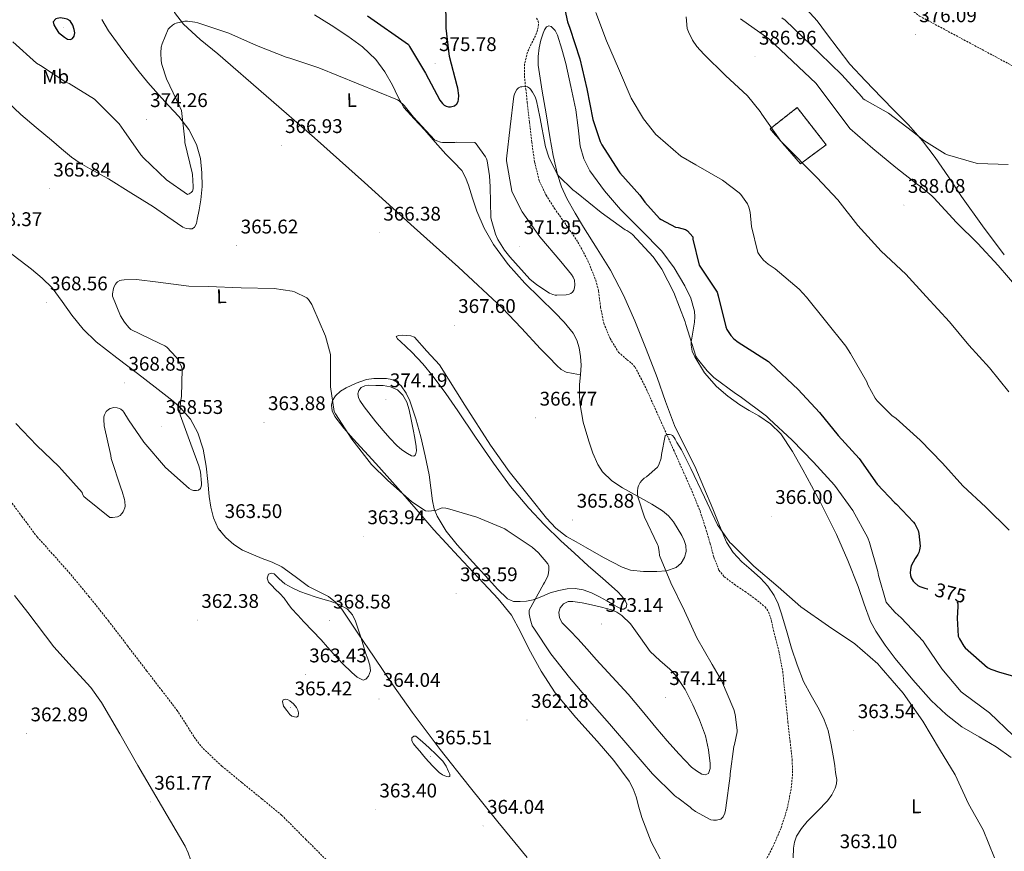
# Model space of a CAD drawing. Units: metres. Extents: x 589971 to 594465, y 4693919 to 4696947.
# Drawn here: x 592328 to 592827, y 4695511 to 4695933 of the extents above; entities that cross this region are included whole.
import ezdxf
from ezdxf.enums import TextEntityAlignment as Align

# ---------------------------------------------------------------- set-up
doc = ezdxf.new("R2010")
doc.units = ezdxf.units.M
doc.header["$MEASUREMENT"] = 0
doc.linetypes.add('TRAZOSX2', pattern=[1.5, 1, -0.5])
for name, color, linetype, lineweight in [('Carátula', 7, 'Continuous', 5), ('Level 11', 142, 'TRAZOSX2', 13), ('Level 18', 1, 'TRAZOSX2', 13), ('Level 36', 19, 'Continuous', 40), ('Level 37', 92, 'Continuous', 0), ('Level 4', 36, 'Continuous', 30), ('Level 41', 19, 'Continuous', 0), ('Level 5', 36, 'Continuous', 0), ('Level 53', 1, 'Continuous', 0), ('Level 7', 1, 'Continuous', 0)]:
    doc.layers.add(name, color=color, linetype=linetype, lineweight=lineweight)
doc.styles.add('Arial', font='ARIAL.TTF', dxfattribs={"height": 0.2})

# ---------------------------------------------------------------- blocks, each defined once
blk = doc.blocks.new('5PATER')
at = {"layer": 'Carátula', "linetype": 'Continuous', "lineweight": 5}
h = blk.add_hatch(color=250, dxfattribs=at)
edge = h.paths.add_edge_path()
edge.add_ellipse((0, 0), major_axis=(-1.33, -1.34), ratio=0.999422, start_angle=0, end_angle=360)

msp = doc.modelspace()

# ---------------------------------------------------------------- linework, layer by layer
at = {"layer": 'Level 11', "color": 142, "linetype": 'TRAZOSX2', "lineweight": 13}
for points in [[(592612.24, 4696011.74, 374.01), (592642.31, 4696003.44, 374.01), (592676.5, 4695994.05, 374.01), (592710.02, 4695982.65, 374.01), (592734.63, 4695971.99, 375.01), (592759.64, 4695953.15, 375.01), (592783.77, 4695934.38, 375.01), (592830.03, 4695909.57, 375.01), (592907.51, 4695872.33, 377.01), (592945.06, 4695847.51, 377.01), (592993.33, 4695798.54, 377.01), (593048.31, 4695748.9, 377.01)], [(592590.02, 4695933.37, 372.27), (592590.75, 4695931.71, 372.14), (592591.04, 4695930.04, 372.02), (592590.45, 4695927.19, 371.92), (592589.37, 4695924.35, 371.82), (592587.28, 4695920.22, 371.6), (592585.34, 4695916.03, 371.38), (592583.94, 4695910.02, 371.12), (592583.81, 4695904, 370.93), (592584.53, 4695897.28, 370.83), (592585.28, 4695890.56, 370.74), (592586.43, 4695880.5, 370.53), (592587.58, 4695870.46, 370.29), (592588.95, 4695860.59, 369.98), (592591.36, 4695850.88, 369.65), (592594.77, 4695843.7, 369.34), (592599.04, 4695836.99, 369.07), (592605.02, 4695828.47, 368.95), (592610.94, 4695819.9, 368.88), (592615.97, 4695810.47, 368.73), (592619.97, 4695800.57, 368.56), (592621.33, 4695795.23, 368.45), (592622.39, 4695786.97, 368.26), (592624, 4695778.81, 368.05), (592627.15, 4695771.17, 367.77), (592631.49, 4695764.09, 367.47), (592635.78, 4695760.37, 367.41), (592638.03, 4695758.65, 367.4), (592639.81, 4695756.54, 367.34), (592642.82, 4695751.04, 367.03), (592645.57, 4695745.4, 366.7), (592649.96, 4695735.68, 366.42), (592654.33, 4695725.95, 366.13), (592659.33, 4695714.72, 365.55), (592664.32, 4695703.48, 365.04), (592668.67, 4695693.7, 364.84), (592672.7, 4695683.77, 364.72), (592675.39, 4695675.51, 364.67), (592677.89, 4695667.2, 364.59), (592679.71, 4695660.36, 364.38), (592682.3, 4695653.76, 364.14), (592684.98, 4695650.44, 364.04), (592690.14, 4695646.62, 363.89), (592695.48, 4695643, 363.76), (592700.61, 4695639.28, 363.69), (592705.6, 4695635.2, 363.63), (592707.4, 4695632.65, 363.56), (592708.84, 4695628.16, 363.43), (592709.82, 4695623.48, 363.31), (592712.54, 4695613.01, 363.15), (592714.56, 4695602.43, 363.06), (592715.89, 4695589.6, 363.06), (592717.18, 4695576.76, 363.06), (592718.27, 4695567.36, 362.99), (592719.35, 4695557.95, 362.86), (592719.52, 4695550.5, 362.7), (592718.78, 4695543.04, 362.54), (592716.8, 4695532.89, 362.4), (592713.59, 4695523, 362.29), (592709.86, 4695514.35, 362.26), (592705.53, 4695506.04, 362.22)], [(592321.85, 4695691.26, 363.18), (592329.58, 4695680.99, 363.18), (592337.21, 4695670.66, 363.18), (592345.3, 4695661.72, 363.18), (592353.34, 4695652.74, 363.18), (592363.45, 4695640.54, 363.18), (592373.31, 4695628.16, 363.18), (592382.98, 4695615.52, 362.76), (592392.64, 4695602.88, 362.16), (592400.31, 4695592.92, 361.9), (592408, 4695582.98, 361.71), (592414.38, 4695573.04, 361.65), (592417.55, 4695568.06, 361.63), (592421.24, 4695563.46, 361.58), (592430.79, 4695554.56, 361.39), (592440.83, 4695546.24, 361.2), (592450.96, 4695538.04, 361.05), (592460.99, 4695529.73, 360.94), (592473.2, 4695517.49, 360.86), (592485.43, 4695505.28, 360.82)]]:
    msp.add_polyline3d(points, dxfattribs=at)
at = {"layer": 'Level 18', "color": 1, "linetype": 'TRAZOSX2', "lineweight": 13}
msp.add_polyline3d([(592721.85, 4695888.01, 387.59), (592736.5, 4695869.2, 387.4), (592723.57, 4695859.6, 385.35), (592708.15, 4695877.26, 385.54), (592721.85, 4695888.01, 387.59)], dxfattribs=at)
at = {"layer": 'Level 36', "color": 92, "linetype": 'Continuous', "lineweight": 0}
for points in [[(592400.98, 4695950.07, 372.23), (592402.97, 4695945, 371.71), (592404.96, 4695939.92, 371.19), (592406.83, 4695936.13, 370.83), (592411.3, 4695930.22, 370.43), (592419.8, 4695922.51, 370.13), (592428.71, 4695915.22, 369.84), (592453.18, 4695894.03, 368.68), (592477.54, 4695872.72, 367.6), (592502.83, 4695850.02, 366.95), (592528.1, 4695827.28, 366.9), (592550.49, 4695807.16, 367.36), (592572.51, 4695786.64, 367.86), (592582.38, 4695776.38, 367.92), (592592.03, 4695765.91, 367.73), (592596.14, 4695761.64, 367.54), (592600.29, 4695757.4, 367.35), (592602.4, 4695755.39, 367.28), (592604.9, 4695754.13, 367.15), (592608.51, 4695753.44, 366.88), (592612.13, 4695752.75, 366.61)], [(592344.55, 4695871.45, 366.45), (592336.74, 4695877.94, 366.51), (592328.93, 4695884.44, 366.58), (592319.12, 4695893.96, 366.97), (592309.99, 4695904.21, 367.41), (592300.71, 4695914.68, 367.48), (592291.81, 4695925.46, 367.54), (592280.89, 4695940.21, 367.9)], [(592334.4, 4695806.14, 366.51), (592322.33, 4695815.48, 366.95), (592310.27, 4695824.83, 367.41), (592301.42, 4695831.68, 367.33), (592293.05, 4695839.1, 367.28), (592284.15, 4695848.95, 367.51), (592275.58, 4695859.07, 367.73), (592262.05, 4695875, 367.99), (592248.51, 4695890.94, 368.18), (592235.52, 4695906.27, 368.21), (592222.53, 4695921.6, 368.24), (592211.38, 4695935.5, 368.33)], [(592826.68, 4695813.52, 383.88), (592815.67, 4695828.15, 383.42), (592805.05, 4695843.02, 382.79), (592798.38, 4695852.92, 381.92), (592791.67, 4695862.8, 381.06), (592785.23, 4695871.25, 380.71), (592778.23, 4695879.24, 380.36), (592771.36, 4695886.24, 379.98), (592764.47, 4695893.2, 379.59), (592756.4, 4695901.54, 379), (592748.53, 4695910.09, 378.44), (592742.55, 4695917.75, 378.16), (592736.76, 4695925.58, 377.93), (592731.92, 4695931.98, 377.92), (592726.58, 4695937.87, 377.61)], [(592369.92, 4695932.61, 373.72), (592373.35, 4695926.93, 373.43), (592380.64, 4695916.88, 372.83), (592388.13, 4695906.96, 372.21), (592393.31, 4695900.72, 371.73), (592398.63, 4695894.61, 371.19), (592403.79, 4695889.04, 370.57), (592408.99, 4695883.48, 369.97), (592414.01, 4695876.85, 369.53), (592417.89, 4695869.33, 369.07), (592419.93, 4695862.19, 368.56), (592420.64, 4695854.93, 368.05), (592420.7, 4695848.11, 367.57), (592420.13, 4695841.3, 367.09), (592419.22, 4695836.32, 366.8), (592418.15, 4695831.38, 366.51), (592417.85, 4695829.39, 366.16), (592416.93, 4695827.48, 365.81), (592415.67, 4695826.7, 365.75), (592414.31, 4695826.58, 365.75), (592412.61, 4695826.78, 365.78), (592410.98, 4695827.41, 365.81), (592403.4, 4695832.64, 365.8), (592396.07, 4695837.78, 365.81), (592384.69, 4695844.87, 365.9), (592373.28, 4695851.93, 366), (592363.78, 4695857.15, 365.93), (592359.1, 4695859.86, 365.9), (592354.72, 4695863, 366), (592349.63, 4695867.22, 366.23), (592344.55, 4695871.45, 366.45)], [(592477.57, 4695934.91, 372.21), (592486.05, 4695929.69, 371.87), (592494.4, 4695924.22, 371.57), (592501.92, 4695918.76, 371.36), (592508.67, 4695912.32, 371.18), (592513.19, 4695906.07, 371.06), (592517.05, 4695899.45, 370.93), (592519.71, 4695893.64, 370.68), (592522.81, 4695888.12, 370.35), (592528.06, 4695882.32, 369.89), (592533.37, 4695876.6, 369.46), (592538.69, 4695870.52, 369.27), (592544, 4695864.44, 369.14), (592548.13, 4695860.44, 368.89), (592552.13, 4695856.25, 368.69), (592554.1, 4695852.64, 368.64), (592555.52, 4695848.76, 368.62), (592557.64, 4695842.16, 368.63), (592559.81, 4695835.58, 368.62), (592563.52, 4695826.89, 368.59), (592568.19, 4695818.62, 368.56), (592575.66, 4695808.5, 368.59), (592584, 4695799.16, 368.62), (592591.6, 4695791.72, 368.47), (592599.23, 4695784.32, 368.11), (592603.99, 4695779.29, 367.76), (592608.45, 4695773.88, 367.41), (592610.43, 4695770.28, 367.24), (592611.58, 4695766.33, 367.09), (592612.29, 4695761.98, 366.96), (592612.48, 4695757.63, 366.83), (592612.13, 4695752.73, 366.61), (592611.77, 4695747.84, 366.38), (592611.7, 4695743.17, 366.24), (592611.9, 4695738.49, 366.13)], [(592633.92, 4695793.05, 368.86), (592627.32, 4695805.64, 369.1), (592620.59, 4695816.56, 369.62), (592613.75, 4695827.4, 370.12), (592609.47, 4695834.61, 370.18), (592605.37, 4695841.93, 370.18), (592602.61, 4695847.93, 370.13), (592600.63, 4695854.22, 370.12), (592598.46, 4695863.73, 370.38), (592596.66, 4695873.29, 370.7), (592594.77, 4695884.81, 370.94), (592592.89, 4695896.33, 371.21), (592591.84, 4695902.89, 371.45), (592590.84, 4695909.45, 371.72), (592590.73, 4695913.89, 371.83), (592591.29, 4695918.35, 371.98), (592592.11, 4695922.09, 372.28), (592593.27, 4695925.77, 372.62), (592593.95, 4695927.38, 372.75), (592594.93, 4695928.84, 372.87), (592596.16, 4695929.4, 372.93), (592597.43, 4695929.04, 372.94), (592599.32, 4695927.03, 372.88), (592600.63, 4695924.62, 372.81), (592602.85, 4695917.52, 372.62), (592604.73, 4695910.35, 372.42), (592607.35, 4695898.62, 371.9), (592609.78, 4695886.86, 371.34), (592610.95, 4695877.69, 371.05), (592612.09, 4695868.49, 370.82), (592613.86, 4695862.08, 370.69), (592616.89, 4695856.08, 370.63), (592624.34, 4695845.92, 370.89), (592632.5, 4695836.49, 371.14), (592642.95, 4695825.94, 371.04), (592653.3, 4695815.24, 370.95), (592659.55, 4695806.83, 370.95)], [(592585.21, 4695508.35, 363.5), (592570.45, 4695526.32, 363.73), (592555.9, 4695544.45, 363.95), (592541.21, 4695563.03, 364.29), (592526.97, 4695581.95, 364.59), (592517.3, 4695595.79, 364.72), (592507.77, 4695609.73, 364.85), (592499.58, 4695621.88, 364.97), (592491.39, 4695634.05, 365.1), (592488.31, 4695637.57, 365.12), (592484.61, 4695640.51, 365.1), (592479.59, 4695643.07, 365.01), (592474.56, 4695645.5, 364.85), (592467.83, 4695650.56, 364.53), (592461.05, 4695655.55, 364.21), (592456.25, 4695657.9, 364.03), (592451.18, 4695659.77, 363.87), (592441.15, 4695663.87, 363.7), (592436.72, 4695666.72, 363.72), (592432.7, 4695670.27, 363.76), (592428.89, 4695674.93, 363.77), (592426.43, 4695680.25, 363.76), (592425.21, 4695685.64, 363.65), (592424.38, 4695691.07, 363.57), (592423.58, 4695698.78, 363.64), (592422.78, 4695706.49, 363.76), (592421.31, 4695715.04, 363.87), (592418.62, 4695723.39, 364.08), (592414.83, 4695730.2, 364.42), (592409.86, 4695736.08, 364.8), (592406.01, 4695739.45, 365.04), (592397.04, 4695746.45, 365.58), (592388.03, 4695753.41, 366.06), (592377.58, 4695761.35, 366.29), (592367.17, 4695769.34, 366.38), (592360.61, 4695775.76, 366.56), (592354.75, 4695782.91, 366.7), (592349.94, 4695789.92, 366.64), (592344.89, 4695796.73, 366.51), (592339.81, 4695801.63, 366.49), (592334.4, 4695806.14, 366.51)], [(592659.55, 4695806.83, 370.95), (592664.95, 4695797.71, 370.95), (592667.98, 4695791.47, 370.95), (592669.88, 4695784.91, 370.95), (592670.08, 4695782.15, 370.89), (592669.88, 4695779.4, 370.76), (592669.17, 4695775.34, 370.43), (592668.47, 4695771.28, 370.12), (592668.3, 4695769.52, 370.06), (592668.28, 4695767.76, 369.99), (592668.79, 4695764.7, 369.83), (592670.01, 4695761.74, 369.67), (592674.88, 4695753.74, 369.41), (592681.01, 4695746.83, 369.29), (592686.73, 4695741.91, 369.24), (592692.79, 4695737.55, 369.22), (592697.61, 4695734.73, 369.26), (592702.45, 4695731.92, 369.29), (592708.42, 4695727.84, 369.26), (592713.59, 4695722.83, 369.16), (592719.51, 4695713.94, 368.92), (592724.66, 4695704.65, 368.65), (592733.46, 4695688.39, 368.15), (592741.75, 4695671.88, 367.62), (592747.43, 4695658.77, 367.13), (592752.75, 4695645.52, 366.6), (592755.8, 4695636.66, 366.26), (592759.03, 4695627.85, 366.09), (592761.62, 4695622.85, 366.11), (592766.33, 4695615.84, 366.16), (592771.51, 4695609.1, 366.22), (592780.34, 4695598.2, 366.26), (592789.75, 4695587.79, 366.34), (592797.18, 4695580.72, 366.47), (592805.23, 4695574.41, 366.6), (592813.89, 4695569.38, 366.73), (592822.58, 4695564.43, 366.86), (592830.15, 4695558.99, 367.17)], [(592719.83, 4695508.21, 362.34), (592720.05, 4695513.1, 362.31), (592720.54, 4695516.13, 362.53), (592721.59, 4695519.06, 362.76), (592724.06, 4695523.02, 362.79), (592726.96, 4695526.61, 362.82), (592732.12, 4695531.77, 362.96), (592737.27, 4695536.98, 363.08), (592739.47, 4695540.01, 363.11), (592741.17, 4695543.44, 363.14), (592741.81, 4695545.61, 363.21), (592741.87, 4695547.79, 363.27), (592741.55, 4695549.58, 363.23), (592741.23, 4695551.37, 363.21), (592740.85, 4695554.67, 363.37), (592740.47, 4695557.97, 363.53), (592738.99, 4695565.29, 363.59), (592737.52, 4695572.62, 363.66), (592735.58, 4695578.09, 363.63), (592732.91, 4695583.31, 363.59), (592728.91, 4695590.3, 363.62), (592725.11, 4695597.39, 363.66), (592721.86, 4695605.8, 363.7), (592719.03, 4695614.35, 363.78), (592716.39, 4695623.27, 364), (592713.78, 4695632.21, 364.3), (592712.24, 4695636.69, 364.46), (592710.26, 4695641.04, 364.62), (592707.05, 4695645.64, 364.75), (592703.22, 4695649.74, 364.87), (592698.57, 4695653.9, 365.1), (592693.94, 4695658.06, 365.32), (592689.52, 4695662.7, 365.49), (592686.07, 4695667.98, 365.64), (592682.59, 4695676.46, 365.76), (592679.16, 4695684.94, 365.9), (592674.63, 4695695.7, 366.27), (592670.07, 4695706.45, 366.73), (592664.82, 4695716.75, 367.27), (592659.7, 4695727.12, 367.75), (592655.26, 4695739.26, 368.07), (592650.93, 4695751.44, 368.26), (592645.4, 4695765.78, 368.46), (592639.67, 4695780.04, 368.65), (592633.92, 4695793.05, 368.86)], [(592540.86, 4695757.76, 368.24), (592534.53, 4695764.73, 368.02), (592528.19, 4695771.71, 367.79), (592526.37, 4695772.52, 367.71), (592524.22, 4695772.67, 367.6), (592522.21, 4695772.74, 367.48), (592520.19, 4695772.6, 367.34), (592518.91, 4695772.16, 367.22), (592519.55, 4695770.88, 367.41), (592521.09, 4695769.6, 367.66), (592524.03, 4695766.94, 367.73), (592526.91, 4695764.22, 367.79), (592532.51, 4695758.24, 367.92), (592537.73, 4695751.93, 368.05), (592544.05, 4695743.28, 367.87), (592550.21, 4695734.52, 367.41), (592559.15, 4695721.21, 366.71), (592568.13, 4695707.9, 366.06), (592576.73, 4695696.25, 365.73), (592586.05, 4695685.12, 365.49), (592593.95, 4695676.68, 365.24), (592602.24, 4695668.67, 365.3), (592609.17, 4695662.35, 365.73), (592616.13, 4695656.06, 366.26), (592623.51, 4695649.5, 366.8), (592630.91, 4695642.94, 367.34), (592633.05, 4695640.64, 367.54), (592634.94, 4695638.14, 367.79), (592635.69, 4695636.54, 368), (592635.26, 4695634.88, 368.24), (592634.18, 4695634.03, 368.38), (592633.08, 4695633.98, 368.5), (592631.19, 4695635.03, 368.58), (592629.31, 4695636.09, 368.5), (592625.6, 4695638.21, 368.01), (592621.88, 4695640.32, 367.54), (592617.84, 4695642.26, 367.28), (592613.57, 4695643.77, 367.09), (592609.54, 4695644.46, 367.02), (592605.5, 4695644.28, 366.9), (592601.19, 4695643.49, 366.59), (592596.93, 4695642.3, 366.26), (592592.59, 4695640.5, 365.88), (592588.22, 4695638.72, 365.49), (592584.96, 4695638.06, 365.07), (592581.69, 4695637.88, 364.72), (592578.37, 4695638, 364.65), (592575.23, 4695639.29, 364.66), (592570.19, 4695644.17, 364.69), (592565.82, 4695649.15, 364.72), (592557.76, 4695657.89, 364.78), (592549.76, 4695666.68, 364.85), (592544.29, 4695673.6, 364.98), (592539.71, 4695681.21, 365.42), (592538.19, 4695684.94, 365.85), (592537.28, 4695688.83, 366.32), (592536.44, 4695695.46, 366.97), (592535.55, 4695702.08, 367.54), (592533.59, 4695711.72, 368.14), (592531.39, 4695721.34, 368.43), (592528.88, 4695730.48, 368.51), (592525.89, 4695739.52, 368.56), (592524.03, 4695743.45, 368.58), (592521.41, 4695747.07, 368.56), (592519.32, 4695749.02, 368.31)], [(592611.9, 4695738.49, 366.13), (592613.64, 4695728.75, 365.92), (592616.45, 4695719.16, 365.74), (592618.43, 4695713.08, 365.67), (592621.04, 4695707.27, 365.61), (592623.42, 4695703.61, 365.55), (592628.03, 4695698.96, 365.4), (592633.41, 4695695.42, 365.23), (592638.01, 4695692.92, 365.12), (592642.62, 4695690.43, 365.04), (592648.24, 4695687.25, 365.04), (592653.76, 4695683.84, 365.04), (592656.77, 4695681.29, 364.97), (592659.25, 4695678.24, 364.89), (592663.49, 4695671.29, 364.72), (592664.69, 4695668.8, 364.66), (592665.47, 4695666.24, 364.59), (592665.62, 4695663.27, 364.56), (592664.83, 4695660.28, 364.59), (592663.21, 4695657.4, 364.84), (592660.67, 4695655.23, 365.1), (592655.76, 4695653.53, 365.23), (592650.81, 4695653.18, 365.36), (592644.15, 4695653.15, 365.61), (592637.51, 4695653.88, 365.85), (592633.28, 4695655.36, 365.94), (592623.88, 4695660.29, 365.93), (592614.78, 4695665.4, 365.87), (592609.94, 4695668.08, 365.86), (592605.18, 4695670.91, 365.87), (592599.78, 4695675.13, 365.95), (592595.01, 4695680.07, 366.07), (592586.37, 4695690.88, 366.38), (592576.15, 4695703.73, 366.77), (592566.65, 4695717.05, 367.15), (592553.76, 4695737.4, 367.7), (592540.86, 4695757.76, 368.24)], [(592519.32, 4695749.02, 368.31), (592516.8, 4695750.27, 367.98), (592514.11, 4695750.8, 367.9), (592511.42, 4695750.91, 367.79), (592507.71, 4695750.79, 367.38), (592504, 4695750.27, 366.96), (592498.7, 4695748.55, 366.68), (592493.63, 4695746.11, 366.38), (592490.76, 4695744.39, 365.95), (592488.19, 4695742.01, 365.55), (592486.73, 4695739.76, 365.42), (592486.14, 4695737.4, 365.3), (592486.55, 4695734.43, 365.08), (592487.93, 4695731.58, 364.91), (592492.4, 4695725.74, 364.84), (592497.09, 4695720.32, 364.85), (592508.58, 4695707.74, 364.9), (592520, 4695695.1, 364.91), (592529.01, 4695684.69, 364.51), (592538.05, 4695674.3, 364.08), (592550.56, 4695660.75, 363.95), (592563.2, 4695647.29, 363.82), (592570.49, 4695639.36, 363.7), (592577.28, 4695630.97, 363.57), (592581.89, 4695622.62, 363.69), (592586.04, 4695614.01, 363.76), (592592.34, 4695602.6, 363.42), (592599.36, 4695591.61, 363.06), (592609.85, 4695579.28, 362.66), (592620.73, 4695567.29, 362.29), (592629.06, 4695557.39, 362.15), (592636.92, 4695547, 362.03), (592638.9, 4695543.16, 361.93), (592640.31, 4695539.07, 361.84), (592641.75, 4695533.82, 361.74), (592643.19, 4695528.57, 361.65), (592647.96, 4695516.26, 361.37)], [(592325.23, 4695450.22, 364.42), (592332.99, 4695454.34, 364.02), (592351.87, 4695465.37, 363.26), (592370.75, 4695476.35, 362.61), (592388.27, 4695486.04, 362.06), (592405.82, 4695495.68, 361.65), (592409.27, 4695497.65, 361.61), (592412.6, 4695499.97, 361.58), (592414.01, 4695501.98, 361.56), (592414.71, 4695504.38, 361.52), (592414.97, 4695505.87, 361.45), (592414.84, 4695507.33, 361.39), (592413.67, 4695510.74, 361.38), (592412.09, 4695513.98, 361.39), (592400.15, 4695534.44, 361.5), (592388.22, 4695554.88, 361.65), (592379.07, 4695570.88, 361.9), (592369.79, 4695586.82, 362.16), (592364.42, 4695594.34, 362.2), (592355.04, 4695604.66, 362.19), (592345.66, 4695614.98, 362.22), (592332.49, 4695632.33, 362.58), (592325.86, 4695640.98, 362.79)], [(592647.96, 4695516.26, 361.37), (592654.2, 4695504.51, 361.14)]]:
    msp.add_polyline3d(points, dxfattribs=at)
at = {"layer": 'Level 4', "color": 36, "linetype": 'Continuous', "lineweight": 30}
for points in [[(592602.63, 4695945.59, 375.01), (592605.63, 4695931.44, 375.01), (592606.75, 4695928.21, 375.01), (592611.81, 4695912.66, 375.01), (592615.49, 4695897.56, 375.01), (592618.53, 4695881.94, 375.01), (592622.18, 4695870.9, 375.01), (592623.01, 4695869.24, 375.01), (592631.39, 4695855.92, 375.01), (592632.13, 4695855.03, 375.01), (592642.31, 4695843.67, 375.01), (592644.71, 4695840.21, 375.01), (592652.23, 4695831.86, 375.01), (592652.99, 4695831.28, 375.01), (592660.29, 4695827.44, 375.01), (592661.57, 4695827.28, 375.01), (592665.38, 4695826.29, 375.01), (592666.28, 4695825.55, 375.01), (592669, 4695822.51, 375.01), (592669.13, 4695821.36, 375.01), (592672.33, 4695808.3, 375.01), (592672.93, 4695807.28, 375.01)], [(592504.35, 4695934.52, 375.01), (592525.22, 4695919.92, 375.01), (592525.76, 4695919.03, 375.01), (592533.86, 4695905.46, 375.01), (592541.09, 4695891.86, 375.01), (592542.4, 4695890.07, 375.01), (592543.14, 4695889.33, 375.01), (592544.19, 4695888.72, 375.01), (592545.47, 4695888.47, 375.01), (592546.4, 4695888.47, 375.01), (592548.48, 4695888.88, 375.01), (592549.67, 4695889.94, 375.01), (592550.31, 4695891.12, 375.01), (592550.56, 4695892.18, 375.01), (592550.63, 4695894.1, 375.01), (592550.08, 4695897.81, 375.01), (592549.73, 4695899.06, 375.01), (592545.99, 4695913.97, 375.01), (592544.26, 4695928.18, 375.01), (592544.1, 4695943.48, 375.01)], [(592348.1, 4695926.1, 375.01), (592349.62, 4695924.85, 375.01), (592351.14, 4695923.61, 375.01), (592352.58, 4695922.73, 375.01), (592354.11, 4695922.45, 375.01), (592355.15, 4695923.05, 375.01), (592355.94, 4695924.18, 375.01), (592356.25, 4695925.87, 375.01), (592355.94, 4695927.54, 375.01), (592355.28, 4695929.81, 375.01), (592353.89, 4695931.89, 375.01), (592352.45, 4695932.74, 375.01), (592350.91, 4695933.11, 375.01), (592348.85, 4695933.39, 375.01), (592346.79, 4695932.98, 375.01), (592345.38, 4695931.48, 375.01), (592345.67, 4695929.85, 375.01), (592346.88, 4695927.97, 375.01), (592348.1, 4695926.1, 375.01)], [(592672.93, 4695807.28, 375.01), (592681.38, 4695794.54, 375.01), (592681.93, 4695792.66, 375.01), (592685.73, 4695776.94, 375.01), (592686.31, 4695775.6, 375.01), (592688.23, 4695772.56, 375.01), (592689.73, 4695770.99, 375.01), (592691.94, 4695769.23, 375.01), (592693.8, 4695768.11, 375.01), (592707.37, 4695759.5, 375.01), (592708.39, 4695758.42, 375.01), (592722.34, 4695745.2, 375.01), (592733.16, 4695733.71, 375.01), (592742.63, 4695722.06, 375.01), (592753.19, 4695710.29, 375.01), (592762.34, 4695697.33, 375.01), (592771.21, 4695687.95, 375.01), (592772.1, 4695687.22, 375.01), (592780.68, 4695678.1, 375.01), (592781.32, 4695677.2, 375.01), (592783.01, 4695673.94, 375.01), (592783.4, 4695672.43, 375.01), (592784.07, 4695666, 375.01), (592783.84, 4695664.05, 375.01), (592783.4, 4695662.7, 375.01), (592782.92, 4695661.78, 375.01), (592781.54, 4695659.79, 375.01), (592779.52, 4695655.92, 375.01), (592779.14, 4695654.19, 375.01), (592779.11, 4695652.43, 375.01), (592779.27, 4695651.02, 375.01), (592779.59, 4695649.94, 375.01), (592780.58, 4695648.24, 375.01), (592781.16, 4695647.57, 375.01), (592782.98, 4695646.06, 375.01), (592783.91, 4695645.55, 375.01), (592786.44, 4695644.62, 375.01), (592787.59, 4695644.37, 375.01), (592787.91, 4695644.34, 375.01)], [(592802.75, 4695637.81, 375.01), (592803.14, 4695636.75, 375.01), (592803.2, 4695635.41, 375.01), (592802.76, 4695629.46, 375.01), (592803.33, 4695620.46, 375.01), (592803.94, 4695619.09, 375.01), (592806.28, 4695615.25, 375.01), (592806.95, 4695614.48, 375.01), (592818.18, 4695604.59, 375.01), (592819.94, 4695603.66, 375.01), (592824.26, 4695602.22, 375.01), (592839.84, 4695597.74, 375.01)]]:
    msp.add_polyline3d(points, dxfattribs=at)
at = {"layer": 'Level 5', "color": 36, "linetype": 'Continuous', "lineweight": 0}
for points in [[(592619.97, 4695936.18, 380.01), (592625.44, 4695921.78, 380.01), (592631.52, 4695907.76, 380.01), (592637.92, 4695892.72, 380.01), (592644.16, 4695882.29, 380.01), (592650.4, 4695874.45, 380.01), (592651.33, 4695873.56, 380.01), (592663.04, 4695863.38, 380.01), (592670.5, 4695859.02, 380.01), (592684.04, 4695851.31, 380.01), (592692.58, 4695844.94, 380.01), (592693.38, 4695844.08, 380.01), (592696.65, 4695839.25, 380.01), (592697.35, 4695837.52, 380.01), (592697.99, 4695835.06, 380.01), (592698.82, 4695827.76, 380.01), (592701.99, 4695814.61, 380.01), (592702.92, 4695813.14, 380.01), (592704.81, 4695810.83, 380.01), (592707.14, 4695808.75, 380.01), (592710.79, 4695806.32, 380.01), (592722.82, 4695796.08, 380.01), (592726.5, 4695791.98, 380.01), (592736.2, 4695780.02, 380.01), (592746.47, 4695767.28, 380.01), (592748.84, 4695763.44, 380.01), (592757.06, 4695749.14, 380.01)], [(592402.72, 4695902.58, 370.01), (592400.35, 4695909.91, 370.01), (592400, 4695911.76, 370.01), (592399.78, 4695915.8, 370.01), (592400.07, 4695918.61, 370.01), (592400.51, 4695920.28, 370.01), (592403.62, 4695927.76, 370.01), (592404.16, 4695928.4, 370.01), (592405.7, 4695929.72, 370.01), (592406.82, 4695930.36, 370.01), (592407.68, 4695930.71, 370.01), (592412.07, 4695931.73, 370.01), (592413.41, 4695931.76, 370.01), (592417.03, 4695931.32, 370.01), (592418.59, 4695930.87, 370.01), (592434.24, 4695925.72, 370.01), (592448.26, 4695919.51, 370.01), (592463.2, 4695913.59, 370.01), (592465.06, 4695913.11, 370.01), (592479.75, 4695908.15, 370.01), (592519.65, 4695891.99, 370.01), (592520.45, 4695891.41, 370.01), (592522.91, 4695889.11, 370.01), (592527.71, 4695883.16, 370.01), (592538.34, 4695871.67, 370.01), (592539.43, 4695871.12, 370.01), (592541.44, 4695870.48, 370.01), (592542.31, 4695870.36, 370.01), (592548.61, 4695870.32, 370.01), (592549.51, 4695870.45, 370.01), (592558.72, 4695870.42, 370.01), (592559.49, 4695869.59, 370.01), (592564.07, 4695863.03, 370.01), (592564.58, 4695862, 370.01), (592564.9, 4695861.01, 370.01), (592566.24, 4695853.4, 370.01), (592566.53, 4695847.83, 370.01), (592566.82, 4695832.4, 370.01), (592566.95, 4695831.6, 370.01), (592569.25, 4695823.92, 370.01), (592570.4, 4695821.3, 370.01), (592573.76, 4695815.76, 370.01), (592576.45, 4695812.44, 370.01), (592586.63, 4695801.17, 370.01), (592590.18, 4695798.2, 370.01), (592596.61, 4695794.1, 370.01), (592598.21, 4695793.4, 370.01), (592599.46, 4695793.11, 370.01), (592600.26, 4695793.04, 370.01), (592604.93, 4695793.27, 370.01), (592606.4, 4695793.59, 370.01), (592607.36, 4695793.94, 370.01), (592608.23, 4695794.55, 370.01), (592608.8, 4695795.6, 370.01), (592609.25, 4695796.82, 370.01), (592609.35, 4695798.29, 370.01), (592609.15, 4695800.6, 370.01), (592608.48, 4695802.2, 370.01), (592607.71, 4695803.44, 370.01), (592602.24, 4695810.13, 370.01), (592591.65, 4695822.55, 370.01), (592582.75, 4695835.19, 370.01), (592577.76, 4695844.79, 370.01), (592577.51, 4695845.68, 370.01), (592574.82, 4695861.08, 370.01), (592574.82, 4695862.1, 370.01), (592576.58, 4695878.29, 370.01), (592578.4, 4695893.81, 370.01), (592578.98, 4695895.28, 370.01), (592579.97, 4695897.11, 370.01), (592580.87, 4695898.04, 370.01), (592581.79, 4695898.48, 370.01), (592582.59, 4695898.61, 370.01), (592584.03, 4695898.64, 370.01), (592585.41, 4695898.45, 370.01), (592586.34, 4695897.91, 370.01), (592586.98, 4695897.3, 370.01), (592587.97, 4695895.86, 370.01), (592589.22, 4695893.4, 370.01), (592589.92, 4695891.38, 370.01), (592591.65, 4695883.28, 370.01), (592594.53, 4695868.12, 370.01), (592596.23, 4695862.9, 370.01), (592600.39, 4695854.39, 370.01), (592601.06, 4695853.52, 370.01), (592608.32, 4695846.45, 370.01), (592610.24, 4695845.08, 370.01), (592622.69, 4695834.84, 370.01), (592634.88, 4695826.04, 370.01), (592635.62, 4695825.72, 370.01), (592637.73, 4695824.4, 370.01), (592638.5, 4695823.7, 370.01), (592648.96, 4695812.5, 370.01), (592653.35, 4695806.16, 370.01), (592659.46, 4695794.45, 370.01), (592665.19, 4695779.57, 370.01), (592665.48, 4695778.22, 370.01), (592670.53, 4695762.13, 370.01), (592671.37, 4695760.75, 370.01), (592676.23, 4695754.67, 370.01), (592679.69, 4695751.31, 370.01)], [(592665.64, 4695933.9, 385.01), (592666.25, 4695928.05, 385.01), (592666.82, 4695926.38, 385.01), (592668.93, 4695922.22, 385.01), (592671.11, 4695919.02, 385.01), (592674.66, 4695914.99, 385.01), (592685.57, 4695904.3, 385.01), (592696.65, 4695893.94, 385.01), (592703.05, 4695886.1, 385.01), (592703.91, 4695884.69, 385.01), (592713.67, 4695871.02, 385.01), (592714.89, 4695869.71, 385.01), (592731.75, 4695852.66, 385.01), (592742.47, 4695841.23, 385.01), (592752.55, 4695828.27, 385.01), (592764.36, 4695815.28, 385.01), (592776.9, 4695803.6, 385.01), (592787.21, 4695792.37, 385.01), (592798.92, 4695779.57, 385.01), (592808.81, 4695767.73, 385.01), (592819.21, 4695756.3, 385.01), (592829.03, 4695744.18, 385.01)], [(592833.99, 4695795.89, 385.01), (592823.65, 4695808.11, 385.01), (592813.25, 4695819.21, 385.01), (592802.57, 4695829.9, 385.01), (592790.98, 4695842.32, 385.01), (592790.05, 4695843.37, 385.01), (592784.13, 4695848.3, 385.01), (592782.73, 4695849.13, 385.01), (592771.81, 4695857.74, 385.01), (592760.13, 4695867.34, 385.01), (592748.49, 4695877.39, 385.01), (592731.43, 4695900.24, 385.01), (592707.49, 4695922.83, 385.01), (592705.83, 4695923.98, 385.01), (592693.25, 4695932.91, 385.01)], [(592828.65, 4695859.28, 380.01), (592813.25, 4695859.73, 380.01), (592812.36, 4695859.89, 380.01), (592797.93, 4695864.05, 380.01), (592796.68, 4695864.62, 380.01), (592785.93, 4695871.34, 380.01), (592780.26, 4695875.98, 380.01), (592768.01, 4695885.13, 380.01), (592756.04, 4695891.95, 380.01), (592755.33, 4695892.49, 380.01), (592754.53, 4695893.39, 380.01), (592744.49, 4695904.56, 380.01), (592733.29, 4695915.37, 380.01), (592715.81, 4695932.33, 380.01), (592714.18, 4695933.55, 380.01)], [(592324.87, 4695921.24, 370.01), (592336.99, 4695910.55, 370.01), (592338.88, 4695909.33, 370.01), (592351.75, 4695900.89, 370.01), (592353.38, 4695900.15, 370.01), (592366.21, 4695892.28, 370.01), (592367.94, 4695890.68, 370.01), (592378.79, 4695879.8, 370.01), (592381.19, 4695876.47, 370.01), (592389.79, 4695864.02, 370.01), (592391.11, 4695862.55, 370.01), (592402.75, 4695851.48, 370.01), (592413.28, 4695843.96, 370.01), (592414.18, 4695844.34, 370.01), (592415.14, 4695844.95, 370.01), (592415.84, 4695845.78, 370.01), (592416.23, 4695846.93, 370.01), (592416.29, 4695848.02, 370.01), (592415.87, 4695854.2, 370.01), (592415.65, 4695855.06, 370.01), (592411.97, 4695870.39, 370.01), (592412, 4695871.45, 370.01), (592410.37, 4695886.55, 370.01), (592409.47, 4695888.44, 370.01), (592402.72, 4695902.58, 370.01)], [(592371.3, 4695732.41, 365.01), (592372.23, 4695734.07, 365.01), (592373.28, 4695735.16, 365.01), (592374.21, 4695735.74, 365.01), (592376.1, 4695736.12, 365.01), (592377.73, 4695735.99, 365.01), (592378.91, 4695735.67, 365.01), (592379.62, 4695735.29, 365.01), (592380.58, 4695734.46, 365.01), (592381.15, 4695733.72, 365.01), (592383.44, 4695730, 365.01), (592391.2, 4695718.58, 365.01), (592402.27, 4695705.72, 365.01), (592414.11, 4695695.13, 365.01), (592415.42, 4695694.42, 365.01), (592416.42, 4695694.2, 365.01), (592417.95, 4695694.17, 365.01), (592418.94, 4695694.33, 365.01), (592419.9, 4695695.19, 365.01), (592420.26, 4695696.18, 365.01), (592420.38, 4695696.98, 365.01), (592420.42, 4695697.91, 365.01), (592419.84, 4695703.61, 365.01), (592419.14, 4695706.62, 365.01), (592415.07, 4695717.62, 365.01), (592409.57, 4695732.5, 365.01), (592409.47, 4695733.59, 365.01), (592409.76, 4695738.94, 365.01), (592410.27, 4695741.75, 365.01), (592410.69, 4695755.64, 365.01), (592410.34, 4695756.73, 365.01), (592408.64, 4695760.34, 365.01), (592407.62, 4695761.72, 365.01), (592402.85, 4695766.71, 365.01), (592401.79, 4695767.42, 365.01), (592398.98, 4695768.76, 365.01), (592384.74, 4695775.74, 365.01), (592383.68, 4695776.7, 365.01), (592381.38, 4695779.42, 365.01), (592379.39, 4695782.55, 365.01), (592375.33, 4695792.54, 365.01), (592375.36, 4695793.72, 365.01), (592375.81, 4695796.44, 365.01), (592376.16, 4695797.37, 365.01), (592376.83, 4695798.58, 365.01), (592377.35, 4695799.26, 365.01), (592377.95, 4695799.83, 365.01), (592379.04, 4695800.44, 365.01), (592379.87, 4695800.7, 365.01), (592381.31, 4695800.89, 365.01), (592387.52, 4695800.95, 365.01), (592398.56, 4695799.64, 365.01), (592413.95, 4695797.53, 365.01), (592423.87, 4695797.4, 365.01), (592440.51, 4695796.79, 365.01), (592457.28, 4695796.44, 365.01), (592466.24, 4695795.13, 365.01), (592467.46, 4695794.74, 365.01), (592473.76, 4695791.7, 365.01), (592474.59, 4695790.87, 365.01), (592476.26, 4695788.37, 365.01), (592476.8, 4695787.22, 365.01), (592483.14, 4695772.25, 365.01), (592485.7, 4695763.03, 365.01), (592485.7, 4695761.75, 365.01), (592485.7, 4695746.55, 365.01), (592487.59, 4695734.1, 365.01), (592488.23, 4695732.92, 365.01), (592496.54, 4695720.12, 365.01), (592506.53, 4695707.35, 365.01), (592514.59, 4695699.32, 365.01), (592526.91, 4695688.47, 365.01), (592533.73, 4695683.83, 365.01), (592535.42, 4695683.73, 365.01), (592539.39, 4695684.15, 365.01), (592540.8, 4695684.85, 365.01), (592542.18, 4695685.33, 365.01), (592544.03, 4695685.27, 365.01), (592544.9, 4695685.11, 365.01), (592559.81, 4695680.6, 365.01), (592573.95, 4695674.65, 365.01), (592575.04, 4695673.97, 365.01), (592587.74, 4695665.4, 365.01), (592590.88, 4695662.65, 365.01), (592595.68, 4695657.05, 365.01), (592596.13, 4695655.89, 365.01), (592596.26, 4695655.09, 365.01), (592596.26, 4695653.75, 365.01), (592595.84, 4695651.41, 365.01), (592595.52, 4695650.49, 365.01), (592594.05, 4695647.54, 365.01), (592593.54, 4695646.77, 365.01), (592586.21, 4695633.49, 365.01), (592586.27, 4695631.73, 365.01), (592586.72, 4695629.14, 365.01), (592587.77, 4695625.69, 365.01), (592588.54, 4695624.44, 365.01), (592597.18, 4695611.51, 365.01), (592606.62, 4695599.45, 365.01), (592616.8, 4695587.51, 365.01), (592626.81, 4695575.93, 365.01)], [(592679.69, 4695751.31, 370.01), (592690.63, 4695743.18, 370.01), (592693.06, 4695741.81, 370.01), (592706.34, 4695731.82, 370.01), (592707.65, 4695730.51, 370.01), (592719.27, 4695719.57, 370.01), (592730.18, 4695708.5, 370.01), (592740.81, 4695696.91, 370.01), (592750.02, 4695684.08, 370.01), (592757.61, 4695670.16, 370.01), (592758.47, 4695667.86, 370.01), (592762.76, 4695653.17, 370.01), (592763.04, 4695651.15, 370.01), (592766.88, 4695637.65, 370.01), (592767.52, 4695636.72, 370.01), (592771.46, 4695632.34, 370.01), (592774.53, 4695629.71, 370.01), (592785.67, 4695617.87, 370.01), (592786.5, 4695616.5, 370.01), (592795.14, 4695603.92, 370.01), (592804.8, 4695592.21, 370.01), (592806.18, 4695591.12, 370.01), (592819.2, 4695581.65, 370.01), (592831.23, 4695570.03, 370.01)], [(592505.03, 4695733.49, 370.01), (592508.72, 4695728.98, 370.01), (592512.42, 4695724.47, 370.01), (592515.74, 4695720.66, 370.01), (592519.2, 4695716.95, 370.01), (592521.82, 4695714.74, 370.01), (592524.67, 4695712.82, 370.01), (592526.77, 4695711.7, 370.01), (592527.83, 4695711.57, 370.01), (592528.64, 4695712.12, 370.01), (592529.23, 4695714.22, 370.01), (592529.02, 4695716.34, 370.01), (592528.34, 4695720.7, 370.01), (592527.58, 4695725.05, 370.01), (592526.6, 4695730.03, 370.01), (592525.54, 4695735, 370.01), (592524.37, 4695738.83, 370.01), (592522.37, 4695742.45, 370.01), (592519.58, 4695745.13, 370.01), (592516.1, 4695746.68, 370.01), (592512.4, 4695747.3, 370.01), (592508.71, 4695747.38, 370.01), (592504.98, 4695747.47, 370.01), (592503.13, 4695747.16, 370.01), (592501.28, 4695746.23, 370.01), (592499.99, 4695744.74, 370.01), (592499.59, 4695743.03, 370.01), (592499.8, 4695741.27, 370.01), (592500.55, 4695739.64, 370.01), (592502.79, 4695736.57, 370.01), (592505.03, 4695733.49, 370.01)], [(592757.06, 4695749.14, 380.01), (592757.64, 4695747.63, 380.01), (592761.35, 4695740.82, 380.01), (592762.37, 4695739.5, 380.01), (592769.8, 4695732.18, 380.01), (592771.91, 4695730.58, 380.01), (592784.13, 4695719.57, 380.01), (592795.37, 4695707.92, 380.01), (592805.61, 4695696.46, 380.01), (592817.25, 4695685.71, 380.01), (592829.16, 4695674.13, 380.01)], [(592326.43, 4695728.09, 365.01), (592337.06, 4695716.86, 365.01), (592348.29, 4695706.33, 365.01), (592349.7, 4695704.57, 365.01), (592360.06, 4695693.05, 365.01), (592360.26, 4695692.22, 365.01), (592360.96, 4695691.13, 365.01), (592361.86, 4695690.3, 365.01), (592374.11, 4695680.5, 365.01), (592375.42, 4695680.47, 365.01), (592377.98, 4695680.79, 365.01), (592379.3, 4695681.5, 365.01), (592380.16, 4695682.46, 365.01), (592380.8, 4695683.38, 365.01), (592381.6, 4695685.3, 365.01), (592381.73, 4695686.14, 365.01), (592381.7, 4695688.5, 365.01), (592381.54, 4695689.56, 365.01), (592380.32, 4695693.69, 365.01), (592379.52, 4695695.51, 365.01), (592374.79, 4695710.33, 365.01), (592374.5, 4695711.9, 365.01), (592371.23, 4695726.9, 365.01), (592370.95, 4695730.14, 365.01), (592371.04, 4695731.45, 365.01), (592371.3, 4695732.41, 365.01)], [(592626.81, 4695575.93, 365.01), (592638.11, 4695562.87, 365.01), (592648.64, 4695550.65, 365.01), (592659.58, 4695539.8, 365.01), (592660.73, 4695538.93, 365.01), (592661.53, 4695538.49, 365.01), (592667.68, 4695533.88, 365.01), (592668.54, 4695532.98, 365.01), (592670.4, 4695531.57, 365.01), (592678.17, 4695527.35, 365.01), (592679.55, 4695527.25, 365.01), (592681.05, 4695527.25, 365.01), (592683.17, 4695527.77, 365.01), (592684.41, 4695528.98, 365.01), (592685.21, 4695530.68, 365.01), (592685.63, 4695532.28, 365.01), (592685.79, 4695533.49, 365.01), (592687.93, 4695549.59, 365.01), (592687.93, 4695550.74, 365.01), (592689.82, 4695564.6, 365.01), (592690.14, 4695565.46, 365.01), (592691.52, 4695571.99, 365.01), (592691.52, 4695572.85, 365.01), (592690.53, 4695580.79, 365.01), (592689.82, 4695583.29, 365.01), (592683.55, 4695598.01, 365.01), (592678.85, 4695606.07, 365.01), (592671.01, 4695619.51, 365.01), (592664.86, 4695633.2, 365.01), (592657.95, 4695647.38, 365.01), (592652.13, 4695661.3, 365.01), (592652.06, 4695663.28, 365.01), (592651.52, 4695666.13, 365.01), (592651.17, 4695666.87, 365.01), (592644.58, 4695680.56, 365.01), (592641.18, 4695690.93, 365.01), (592641.02, 4695692.21, 365.01), (592641.02, 4695693.81, 365.01), (592641.25, 4695695.48, 365.01), (592641.57, 4695696.5, 365.01), (592642.37, 4695698.23, 365.01), (592643.2, 4695699.22, 365.01), (592644.48, 4695700.4, 365.01), (592645.54, 4695701.11, 365.01), (592651.17, 4695705.97, 365.01), (592651.78, 4695707.09, 365.01), (592653.06, 4695710.58, 365.01), (592653.18, 4695712.44, 365.01), (592655.14, 4695721.78, 365.01), (592656.03, 4695722.42, 365.01), (592657.28, 4695722.52, 365.01), (592658.08, 4695722.36, 365.01), (592658.75, 4695721.91, 365.01), (592659.68, 4695720.95, 365.01), (592660.19, 4695720.15, 365.01), (592660.96, 4695718.48, 365.01), (592663.33, 4695714.71, 365.01), (592668.04, 4695705.36, 365.01), (592674.92, 4695690.74, 365.01), (592681.61, 4695676.82, 365.01), (592687.72, 4695667.79, 365.01), (592688.74, 4695666.9, 365.01), (592699.97, 4695655.86, 365.01), (592712.16, 4695645.3, 365.01), (592723.78, 4695635.31, 365.01), (592737.67, 4695625.52, 365.01), (592751.01, 4695616.5, 365.01), (592762.63, 4695606.35, 365.01), (592764.42, 4695604.34, 365.01), (592775.46, 4695591.57, 365.01), (592785.51, 4695577.42, 365.01), (592793.89, 4695563.12, 365.01), (592801.83, 4695550.19, 365.01), (592808.61, 4695535.54, 365.01), (592816, 4695522.32, 365.01), (592821.79, 4695508.21, 365.01)], [(592480.96, 4695618.49, 365.01), (592476.62, 4695623.09, 365.01), (592472.29, 4695627.68, 365.01), (592469.12, 4695631.04, 365.01), (592465.95, 4695634.4, 365.01), (592464.14, 4695637, 365.01), (592462.33, 4695639.61, 365.01), (592460.06, 4695641.91, 365.01), (592457.76, 4695644.19, 365.01), (592456.04, 4695645.98, 365.01), (592454.37, 4695647.81, 365.01), (592453.65, 4695649.74, 365.01), (592454.27, 4695651.71, 365.01), (592455.69, 4695652.3, 365.01), (592457.15, 4695651.97, 365.01), (592459.81, 4695649.4, 365.01), (592462.65, 4695646.91, 365.01), (592466.35, 4695644.84, 365.01), (592470.21, 4695643.04, 365.01), (592474.09, 4695641.59, 365.01), (592478.01, 4695640.25, 365.01), (592481.75, 4695639.15, 365.01), (592485.5, 4695638.08, 365.01), (592490.08, 4695636.48, 365.01), (592494.37, 4695633.98, 365.01), (592496.77, 4695631.2, 365.01), (592498.3, 4695627.9, 365.01), (592499.75, 4695623.93, 365.01), (592501.08, 4695619.93, 365.01), (592502.29, 4695615.96, 365.01), (592503.48, 4695612, 365.01), (592504.52, 4695608.83, 365.01), (592505.56, 4695605.66, 365.01), (592505.96, 4695602.91, 365.01), (592504.89, 4695600.13, 365.01), (592503.56, 4695598.59, 365.01), (592502.17, 4695598.08, 365.01), (592499.26, 4695599.59, 365.01), (592496.44, 4695601.95, 365.01), (592491.77, 4695606.54, 365.01), (592487.42, 4695611.23, 365.01), (592484.19, 4695614.86, 365.01), (592480.96, 4695618.49, 365.01)], [(592620.19, 4695608.6, 370.01), (592628.25, 4695599.78, 370.01), (592636.32, 4695590.97, 370.01), (592643.38, 4695582.63, 370.01), (592650.3, 4695574.17, 370.01), (592656.14, 4695567.44, 370.01), (592662.05, 4695560.76, 370.01), (592665.18, 4695557.4, 370.01), (592668.45, 4695554.13, 370.01), (592670.95, 4695552.17, 370.01), (592673.66, 4695550.58, 370.01), (592675.35, 4695550.12, 370.01), (592676.93, 4695550.84, 370.01), (592677.87, 4695553.33, 370.01), (592677.79, 4695555.83, 370.01), (592677, 4695562.9, 370.01), (592675.42, 4695569.97, 370.01), (592672.49, 4695577.99, 370.01), (592669.05, 4695585.69, 370.01), (592665.13, 4695593.3, 370.01), (592660.48, 4695600.47, 370.01), (592657.48, 4695603.76, 370.01), (592652.35, 4695608.07, 370.01), (592647.49, 4695612.57, 370.01), (592642.57, 4695619.61, 370.01), (592637.5, 4695626.71, 370.01), (592633.14, 4695630.88, 370.01), (592630.68, 4695632.54, 370.01), (592627.97, 4695633.72, 370.01), (592622.9, 4695635.08, 370.01), (592617.79, 4695636.21, 370.01), (592613.09, 4695637.18, 370.01), (592608.38, 4695638.01, 370.01), (592605.97, 4695637.94, 370.01), (592603.58, 4695636.73, 370.01), (592601.87, 4695634.72, 370.01), (592601.25, 4695632.53, 370.01), (592601.58, 4695629.75, 370.01), (592602.94, 4695627.19, 370.01), (592606.95, 4695623.03, 370.01), (592610.91, 4695618.97, 370.01), (592615.55, 4695613.78, 370.01), (592620.19, 4695608.6, 370.01)], [(592461.95, 4695584.9, 365.01), (592461.4, 4695587.3, 365.01), (592461.82, 4695588.09, 365.01), (592462.75, 4695588.54, 365.01), (592463.96, 4695588.37, 365.01), (592465.15, 4695587.65, 365.01), (592467, 4695586.15, 365.01), (592468.51, 4695584.32, 365.01), (592469.12, 4695582.94, 365.01), (592469.47, 4695581.54, 365.01), (592469.37, 4695579.81, 365.01), (592468.48, 4695579.39, 365.01), (592467.55, 4695579.52, 365.01), (592466.22, 4695579.89, 365.01), (592465.12, 4695580.64, 365.01), (592463.53, 4695582.77, 365.01), (592461.95, 4695584.9, 365.01)], [(592530.84, 4695562.11, 365.01), (592529.28, 4695564.01, 365.01), (592527.71, 4695565.92, 365.01), (592526.82, 4695567.38, 365.01), (592526.84, 4695568.93, 365.01), (592527.79, 4695569.73, 365.01), (592528.86, 4695569.73, 365.01), (592532.24, 4695566.86, 365.01), (592535.58, 4695563.81, 365.01), (592539.14, 4695560.5, 365.01), (592542.59, 4695557.05, 365.01), (592544.21, 4695554.55, 365.01), (592545.47, 4695551.84, 365.01), (592546.14, 4695550.59, 365.01), (592546.17, 4695549.37, 365.01), (592545.36, 4695549.08, 365.01), (592544.38, 4695549.31, 365.01), (592542.42, 4695550.14, 365.01), (592540.64, 4695551.33, 365.01), (592537.8, 4695554.17, 365.01), (592535.13, 4695557.12, 365.01), (592532.99, 4695559.61, 365.01), (592530.84, 4695562.11, 365.01)]]:
    msp.add_polyline3d(points, dxfattribs=at)
at = {"layer": 'Level 53', "color": 1, "linetype": 'Continuous', "lineweight": 0}
msp.add_polyline3d([(592721.85, 4695888.01, 387.59), (592736.5, 4695869.2, 387.4), (592723.57, 4695859.6, 385.35), (592708.15, 4695877.26, 385.54), (592721.85, 4695888.01, 387.59)], close=True, dxfattribs=at)

# ---------------------------------------------------------------- block references
at = {"layer": 'Level 7', "color": 19, "linetype": 'Continuous', "lineweight": 0}
for p, xscale, yscale, rotation in [((592350.59, 4695928.66, 375.81), 0.09999966571519257, 0.09999966571519257, 1.39499517656904), ((592781.64, 4695925.07, 376.1), 0.09999963415395682, 0.09999963415395682, 0.8668833002692873), ((592538.66, 4695910.45, 375.78), 0.09999966571519257, 0.09999966571519257, 1.39499517656904), ((592700.52, 4695913.71, 386.97), 0.09999963415395682, 0.09999963415395682, 0.8668833002692873), ((592392.45, 4695882.1, 374.26), 0.09999966571519257, 0.09999966571519257, 1.39499517656904), ((592460.74, 4695868.95, 366.94), 0.09999966571519257, 0.09999966571519257, 1.39499517656904), ((592343.46, 4695846.9, 365.85), 0.09999966571519257, 0.09999966571519257, 1.39499517656904), ((592775.85, 4695838.67, 388.09), 0.09999963415395682, 0.09999963415395682, 0.8668833002692873), ((592510.43, 4695824.6, 366.39), 0.09999966571519257, 0.09999966571519257, 1.39499517656904), ((592438.21, 4695818.1, 365.62), 0.09999966571519257, 0.09999966571519257, 1.39499517656904), ((592581.51, 4695817.75, 371.96), 0.09999966571519257, 0.09999966571519257, 1.39499517656904), ((592341.83, 4695789.3, 368.57), 0.09999966571519257, 0.09999966571519257, 1.39499517656904), ((592548.32, 4695777.84, 367.61), 0.09999966571519257, 0.09999966571519257, 1.39499517656904), ((592381.47, 4695748.63, 368.86), 0.09999966571519257, 0.09999966571519257, 1.39499517656904), ((592513.73, 4695740.25, 374.2), 0.09999966571519257, 0.09999966571519257, 1.39499517656904), ((592589.47, 4695730.93, 366.78), 0.09999966571519257, 0.09999966571519257, 1.39499517656904), ((592400.29, 4695726.71, 368.54), 0.09999966571519257, 0.09999966571519257, 1.39499517656904), ((592452.09, 4695728.64, 363.89), 0.09999966571519257, 0.09999966571519257, 1.39499517656904), ((592708.77, 4695681.14, 366.01), 0.09999963415395682, 0.09999963415395682, 0.8668833002692873), ((592608.29, 4695679.25, 365.89), 0.09999966571519257, 0.09999966571519257, 1.39499517656904), ((592430.14, 4695674.01, 363.5), 0.09999966571519257, 0.09999966571519257, 1.39499517656904), ((592502.4, 4695670.91, 363.95), 0.09999966571519257, 0.09999966571519257, 1.39499517656904), ((592549.28, 4695642.01, 363.6), 0.09999966571519257, 0.09999966571519257, 1.39499517656904), ((592418.37, 4695628.51, 362.38), 0.09999966571519257, 0.09999966571519257, 1.39499517656904), ((592485.09, 4695628.22, 368.59), 0.09999966571519257, 0.09999966571519257, 1.39499517656904), ((592622.94, 4695626.49, 373.15), 0.09999966571519257, 0.09999966571519257, 1.39499517656904), ((592472.96, 4695600.93, 363.44), 0.09999966571519257, 0.09999966571519257, 1.39499517656904), ((592510.24, 4695588.54, 364.05), 0.09999966571519257, 0.09999966571519257, 1.39499517656904), ((592655.17, 4695589.46, 374.14), 0.09999966571519257, 0.09999966571519257, 1.39499517656904), ((592465.5, 4695584.22, 365.42), 0.09999966571519257, 0.09999966571519257, 1.39499517656904), ((592585.15, 4695577.89, 362.19), 0.09999966571519257, 0.09999966571519257, 1.39499517656904), ((592750.53, 4695572.69, 363.55), 0.09999963415395682, 0.09999963415395682, 0.8668833002692873), ((592331.93, 4695571.07, 362.9), 0.09999966571519257, 0.09999966571519257, 1.39499517656904), ((592536.35, 4695559.42, 365.52), 0.09999966571519257, 0.09999966571519257, 1.39499517656904), ((592394.46, 4695536.45, 361.78), 0.09999966571519257, 0.09999966571519257, 1.39499517656904), ((592508.48, 4695532.54, 363.41), 0.09999966571519257, 0.09999966571519257, 1.39499517656904), ((592562.94, 4695524.29, 364.05), 0.09999966571519257, 0.09999966571519257, 1.39499517656904)]:
    msp.add_blockref('5PATER', p, dxfattribs=dict(at, xscale=xscale, yscale=yscale, rotation=rotation))

# ---------------------------------------------------------------- texts
at = {"layer": 'Level 37', "color": 92, "linetype": 'Continuous', "lineweight": 0, "style": 'Arial'}
for s, rotation, p in [('Mb', 1.3949, (592346.58, 4695903.62, 369.81)), ('L', 1.3949, (592496.44, 4695891.83, 369.34)), ('L', 1.3949, (592430.52, 4695792.5, 364.89)), ('L', 0.8668, (592782.08, 4695534.24, 364.24))]:
    msp.add_text(s, height=7, rotation=rotation, dxfattribs=at).set_placement(p, align=Align.MIDDLE_CENTER)
at = {"layer": 'Level 41', "color": 19, "linetype": 'Continuous', "lineweight": 0, "style": 'Arial'}
for s, p in [('376.09', (592783.63, 4695929.07, 376.1)), ('386.96', (592702.51, 4695917.71, 386.97)), ('375.78', (592540.64, 4695914.45, 375.78)), ('374.26', (592394.43, 4695886.1, 374.26)), ('366.93', (592462.72, 4695872.95, 366.94)), ('365.84', (592345.44, 4695850.9, 365.85)), ('388.08', (592777.83, 4695842.67, 388.09)), ('366.38', (592512.42, 4695828.6, 366.39)), ('368.37', (592310.69, 4695825.82, 368.38)), ('365.62', (592440.26, 4695822.1, 365.62)), ('371.95', (592583.49, 4695821.75, 371.96)), ('368.56', (592343.81, 4695793.3, 368.57)), ('367.60', (592550.31, 4695781.84, 367.61)), ('368.85', (592383.46, 4695752.63, 368.86)), ('374.19', (592515.71, 4695744.25, 374.2)), ('363.88', (592454.08, 4695732.64, 363.89)), ('366.77', (592591.52, 4695734.93, 366.78)), ('368.53', (592402.27, 4695730.71, 368.54)), ('365.88', (592610.27, 4695683.25, 365.89)), ('366.00', (592710.76, 4695685.14, 366.01)), ('363.50', (592432.13, 4695678.01, 363.5)), ('363.94', (592504.38, 4695674.91, 363.95)), ('363.59', (592551.26, 4695646.01, 363.6)), ('362.38', (592420.35, 4695632.51, 362.38)), ('368.58', (592487.07, 4695632.22, 368.59)), ('373.14', (592624.93, 4695630.49, 373.15)), ('363.43', (592474.94, 4695604.93, 363.44)), ('364.04', (592512.22, 4695592.54, 364.05)), ('374.14', (592657.15, 4695593.46, 374.14)), ('365.42', (592467.55, 4695588.22, 365.42)), ('362.18', (592587.13, 4695581.89, 362.19)), ('362.89', (592333.92, 4695575.07, 362.9)), ('363.54', (592752.52, 4695576.69, 363.55)), ('365.51', (592538.43, 4695563.42, 365.52)), ('361.77', (592396.51, 4695540.45, 361.78)), ('363.40', (592510.46, 4695536.54, 363.41)), ('364.04', (592564.93, 4695528.29, 364.05)), ('363.10', (592743.37, 4695510.83, 363.1))]:
    msp.add_text(s, height=7, dxfattribs=at).set_placement(p, align=Align.BOTTOM_LEFT)
at = {"layer": 'Level 41', "color": 39, "linetype": 'Continuous', "lineweight": 0, "style": 'Arial'}
msp.add_text('375', height=7, rotation=-13.9503, dxfattribs=at).set_placement((592799.5, 4695642.23, 375.01), align=Align.MIDDLE_CENTER)

doc.saveas('drawing.dxf')
